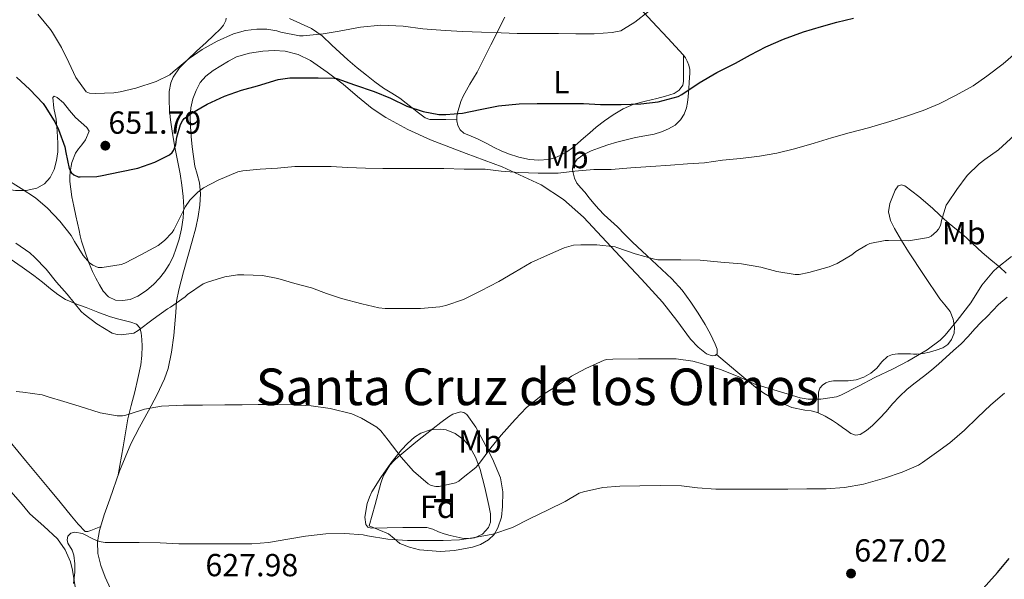
# Model space of a CAD drawing. Extents: x 546201 to 553066, y 719541 to 724217.
# Drawn here: x 548643 to 548952, y 722475 to 722651 of the extents above; entities that cross this region are included whole.
import ezdxf
from ezdxf.enums import TextEntityAlignment as Align

# ---------------------------------------------------------------- set-up
doc = ezdxf.new("R2010")
doc.units = 0
doc.header["$MEASUREMENT"] = 0
doc.linetypes.add('DGN Style 3', pattern=[113.9376, 81.384, -32.5536])
for name, color, linetype in [('Nivel 35', 7, 'Continuous'), ('Nivel 36', 7, 'Continuous'), ('Nivel 37', 7, 'Continuous'), ('Nivel 4', 7, 'Continuous'), ('Nivel 41', 7, 'Continuous'), ('Nivel 45', 7, 'Continuous'), ('Nivel 48', 7, 'Continuous'), ('Nivel 5', 7, 'Continuous'), ('Nivel 57', 7, 'Continuous'), ('Nivel 7', 7, 'Continuous')]:
    doc.layers.add(name, color=color, linetype=linetype)
doc.styles.add('Style-arial', font='arial.shx', dxfattribs={"bigfont": 'arialbig.shx'})
doc.styles.add('Style-arialn', font='arialn.shx', dxfattribs={"bigfont": 'arialnbig.shx'})
doc.styles.add('Style-times', font='times.shx', dxfattribs={"bigfont": 'timesbig.shx'})

# ---------------------------------------------------------------- blocks, each defined once
blk = doc.blocks.new('5PATER')
at = {"layer": 'Nivel 7', "linetype": 'Continuous', "lineweight": 0}
h = blk.add_hatch(color=53, dxfattribs=at)
edge = h.paths.add_edge_path()
edge.add_ellipse((0, 0), major_axis=(-1.095731442945027, -1.110710700472634), ratio=0.9994222409660316, start_angle=0, end_angle=360)

msp = doc.modelspace()

# ---------------------------------------------------------------- linework, layer by layer
at = {"layer": 'Nivel 35', "color": 92, "linetype": 'DGN Style 3', "lineweight": 0}
msp.add_polyline3d([(548763.5730000001, 722491.788, 635.376), (548758.581, 722491.6599999999, 637.328), (548753.5889999999, 722491.5320000001, 639.28), (548752.51, 722491.865, 639.6560000000001), (548751.9369999999, 722492.6780000001, 639.7860000000001), (548751.6300000001, 722494.939, 639.7), (548752.3729999999, 722499.24, 639.28), (548753.068, 722501.2790000001, 639.154), (548753.845, 722502.9240000001, 639.216), (548756.6170000001, 722507.4880000001, 640.287), (548759.797, 722511.9480000001, 641.072), (548763.155, 722516.158, 641.117), (548765.014, 722518.146, 641.129), (548767.2209999999, 722520.0760000001, 641.136), (548769.148, 722521.311, 641.139), (548772.1910000001, 722522.3910000001, 641.14), (548775.2209999999, 722522.6359999999, 641.136), (548777.132, 722522.371, 641.092), (548779.96, 722521.2849999999, 640.9060000000001), (548782.645, 722519.308, 640.624), (548784.5900000001, 722517.1000000001, 640.205), (548786.486, 722513.646, 639.282), (548787.7649999999, 722509.8999999999, 638.448), (548789.2649999999, 722504.2960000001, 638.357), (548789.909, 722501.4850000001, 638.367), (548790.517, 722498.7, 637.936), (548791.078, 722496.014, 636.962), (548791.0930000001, 722493.388, 635.888), (548790.446, 722491.7350000001, 635.272), (548788.537, 722489.6400000001, 634.41), (548786.037, 722488.46, 633.712), (548784.6229999999, 722488.264, 633.628), (548782.1410000001, 722488.351, 634.344), (548778.4140000001, 722489.189, 636.275), (548776.557, 722489.7760000001, 637.0550000000001), (548774.709, 722490.3800000001, 637.36), (548772.9070000001, 722491.23, 637.301), (548771.061, 722491.788, 637.04), (548767.317, 722491.788, 636.208), (548763.5730000001, 722491.788, 635.376)], dxfattribs=at)
at = {"layer": 'Nivel 36', "color": 92, "linetype": 'Continuous', "lineweight": 0}
for points in [[(548698.629, 722629.004, 650.992), (548699.8910000001, 722631.4469999999, 651.542), (548701.669, 722633.5, 651.984), (548703.997, 722635.217, 652.124), (548706.4369999999, 722636.7479999999, 652.192), (548708.844, 722638.1950000001, 652.296), (548711.365, 722639.4839999999, 652.304), (548715.4469999999, 722640.7010000001, 651.944), (548719.621, 722641.2919999999, 651.424), (548723.125, 722641.5349999999, 650.988), (548726.629, 722641.2919999999, 650.576), (548730.7139999999, 722640.2749999999, 650.191), (548734.533, 722638.412, 649.872), (548739.7720000001, 722634.7620000001, 649.482), (548744.773, 722630.9240000001, 649.056), (548749.283, 722627.0959999999, 648.551), (548753.8770000001, 722623.3559999999, 648.032), (548758.237, 722620.4639999999, 647.565), (548765.112, 722616.7220000001, 646.8480000000001), (548772.2609999999, 722613.5, 646.144), (548783.463, 722609.1969999999, 645.677), (548794.6769999999, 722604.94, 645.216), (548806.933, 722599.308, 643.792), (548813.9990000001, 722594.7080000001, 642.774), (548820.213, 722589.148, 641.6800000000001), (548825.9839999999, 722583.0549999999, 640.008), (548831.7490000001, 722576.8759999999, 638.528), (548838.415, 722569.7010000001, 637.878), (548845.077, 722562.46, 637.296), (548849.537, 722556.726, 636.7230000000001), (548853.845, 722550.828, 636.144), (548856.233, 722548.3829999999, 635.806), (548858.837, 722546.2520000001, 635.872), (548860.699, 722545.6089999999, 636.221), (548861.638, 722545.72, 636.423), (548862.229, 722546.236, 636.624), (548862.219, 722547.77, 636.998), (548861.557, 722549.324, 637.36), (548860.085, 722552.429, 637.9780000000001), (548858.469, 722555.4839999999, 638.48), (548856.3049999999, 722559.0260000001, 639.066), (548853.9890000001, 722562.476, 639.568), (548851.189, 722566.2790000001, 640.001), (548848.037, 722569.7720000001, 640.32), (548844.8700000001, 722572.717, 640.553), (548841.7010000001, 722575.6599999999, 640.784), (548838.675, 722578.483, 641), (548835.6529999999, 722581.308, 641.216), (548833.2679999999, 722583.72, 641.457), (548830.9169999999, 722586.156, 641.808), (548828.811, 722588.0419999999, 642.372), (548826.709, 722589.932, 642.96), (548825.0530000001, 722591.6680000001, 643.247), (548823.477, 722593.4839999999, 643.472), (548822.0689999999, 722595.2479999999, 643.581), (548820.6769999999, 722597.02, 643.7280000000001), (548819.408, 722598.425, 644.009), (548818.149, 722599.868, 644.352), (548817.439, 722601.3999999999, 644.72), (548817.0449999999, 722603.0519999999, 645.04), (548816.7990000001, 722604.1669999999, 645.152), (548816.885, 722605.2760000001, 645.232), (548818.298, 722607.3459999999, 645.4), (548820.405, 722608.844, 645.568), (548822.6699999999, 722609.9720000001, 645.763), (548824.997, 722610.892, 645.936), (548827.871, 722611.8570000001, 645.969), (548830.773, 722612.7320000001, 645.936), (548833.6570000001, 722613.473, 645.941), (548836.5490000001, 722614.156, 646.016), (548839.4979999999, 722614.717, 646.246), (548842.453, 722615.26, 646.5120000000001), (548844.7509999999, 722615.952, 646.684), (548846.9809999999, 722616.908, 646.864), (548849.0260000001, 722618.112, 647.217), (548850.757, 722619.788, 647.5840000000001), (548851.889, 722621.571, 647.7760000000001), (548852.5490000001, 722623.5160000001, 647.968), (548852.8770000001, 722625.2390000001, 648.136), (548853.1089999999, 722626.9720000001, 648.304), (548853.237, 722628.308, 648.41), (548853.3489999999, 722629.6440000001, 648.5120000000001), (548853.466, 722631.3900000001, 648.775), (548853.5730000001, 722633.1000000001, 649.184), (548853.6340000001, 722634.314, 649.6510000000001), (548853.6370000001, 722635.5160000001, 650.128), (548853.3559999999, 722636.8640000001, 650.371), (548852.7890000001, 722638.2039999999, 650.6080000000001), (548852.2620000001, 722639.2150000001, 651.07), (548851.5889999999, 722640.108, 651.472), (548846.717, 722645.355, 652.609), (548841.845, 722650.604, 653.744), (548835.5959999999, 722657.3940000001, 655.263)], [(548645.2890000001, 722597.5109999999, 645.146), (548641.9099999999, 722597.5560000001, 645.157), (548639.074, 722597.9750000001, 645.1370000000001), (548637.7069999999, 722598.443, 645.162), (548636.4539999999, 722599.236, 645.237), (548635.3629999999, 722600.3559999999, 645.542), (548634.358, 722601.476, 645.845), (548631.334, 722604.4280000001, 646.149), (548628.31, 722607.3800000001, 646.453), (548626.6939999999, 722613.908, 646.621), (548625.078, 722620.436, 646.789), (548624.3910000001, 722622.26, 646.862), (548622.8260000001, 722624.7790000001, 647.033), (548621.142, 722627.236, 647.221), (548619.0519999999, 722630.189, 647.452), (548616.9820000001, 722633.172, 647.6850000000001), (548616.45, 722634.977, 647.748), (548616.774, 722636.8200000001, 647.797), (548618.0079999999, 722639.193, 647.952), (548619.446, 722641.412, 648.389), (548624.0819999999, 722647.408, 650.417), (548628.5660000001, 722653.46, 652.453)], [(548708.0730000001, 722651.6910000001, 659.21), (548707.97, 722650.8870000001, 658.767), (548707.273, 722649.51, 658.075), (548706.3260000001, 722648.3559999999, 657.6850000000001), (548704.0619999999, 722646.19, 657.409), (548701.7820000001, 722644.0360000001, 657.141), (548698.79, 722641.2609999999, 656.797), (548695.798, 722638.4839999999, 656.453), (548693.416, 722636.0320000001, 656.273), (548691.446, 722633.1240000001, 655.9730000000001), (548690.716, 722631.3330000001, 655.635), (548690.217, 722628.615, 655.005), (548690.182, 722625.8759999999, 654.341), (548690.3230000001, 722622.804, 653.617), (548690.6300000001, 722619.7320000001, 652.9010000000001), (548691.2579999999, 722615.4569999999, 652.08), (548691.9580000001, 722611.1880000001, 651.221), (548692.787, 722606.959, 650.16), (548693.622, 722602.756, 649.093), (548694.1780000001, 722599.2069999999, 648.194), (548694.598, 722595.6359999999, 647.301), (548694.7679999999, 722592.2890000001, 646.59), (548694.598, 722588.932, 645.9730000000001), (548694.075, 722585.568, 645.3480000000001), (548693.27, 722582.2280000001, 644.741), (548692.4180000001, 722579.419, 644.268), (548691.382, 722576.676, 643.813), (548690.2050000001, 722574.277, 643.202), (548688.7579999999, 722572.02, 642.677), (548687.1340000001, 722570.02, 642.696), (548685.318, 722568.148, 642.821), (548683.021, 722566.115, 642.6750000000001), (548680.3740000001, 722564.3559999999, 642.629), (548677.9380000001, 722563.371, 642.7570000000001), (548675.494, 722562.98, 642.885), (548673.2890000001, 722563.1100000001, 642.997), (548671.094, 722564.148, 643.109), (548669.4340000001, 722565.9310000001, 643.234), (548668.31, 722567.892, 643.365), (548667.1300000001, 722569.9920000001, 643.463), (548666.0860000001, 722572.132, 643.557), (548665.0800000001, 722574.679, 643.867), (548664.166, 722577.22, 644.485), (548663.3910000001, 722579.4369999999, 645.337), (548662.6939999999, 722581.6680000001, 646.197), (548662.2679999999, 722583.31, 646.673), (548661.878, 722584.98, 647.109), (548661.372, 722587.297, 647.6370000000001), (548660.8700000001, 722589.6359999999, 648.085), (548660.256, 722592.595, 648.34), (548659.6540000001, 722595.5560000001, 648.613), (548659.2590000001, 722597.98, 649.174), (548658.9979999999, 722600.4040000001, 649.749), (548658.976, 722601.896, 650.02), (548659.1100000001, 722603.396, 650.261), (548659.584, 722606.3870000001, 650.532), (548660.726, 722609.2679999999, 650.773), (548661.7450000001, 722610.621, 651.247), (548662.79, 722611.892, 651.7810000000001), (548663.868, 722613.4340000001, 651.802), (548665.0249999999, 722616.172, 652.492), (548664.358, 722617.3319999999, 653.029), (548662.56, 722618.9539999999, 652.777), (548660.774, 722620.436, 652.517), (548658.854, 722622.7220000001, 652.184), (548656.95, 722625.0760000001, 651.845), (548655.0279999999, 722626.7590000001, 651.27), (548654.095, 722627.1799999999, 650.9250000000001), (548653.638, 722626.788, 650.725), (548653.9979999999, 722623.419, 650.5600000000001), (548654.6939999999, 722619.9880000001, 650.421), (548655.0260000001, 722616.227, 650.155), (548655.27, 722612.4680000001, 649.8290000000001), (548655.1799999999, 722609.69, 649.451), (548654.8219999999, 722606.932, 648.869), (548654.1200000001, 722604.1769999999, 648.0840000000001), (548652.838, 722601.604, 647.237), (548651.051, 722599.6140000001, 646.3050000000001), (548648.662, 722598.2919999999, 645.477), (548645.2890000001, 722597.5109999999, 645.146)], [(548728.0050000001, 722651.5160000001, 656.624), (548731.4340000001, 722650.004, 655.995), (548734.821, 722648.476, 655.328), (548738.172, 722646.1089999999, 654.85), (548741.2209999999, 722643.212, 654.4), (548743.7050000001, 722640.862, 653.773), (548746.2450000001, 722638.54, 653.152), (548749.175, 722636.1200000001, 653.066), (548752.1329999999, 722633.756, 653.056), (548754.7930000001, 722631.689, 652.496), (548757.477, 722629.692, 652), (548760.064, 722628.129, 652.018), (548762.645, 722626.524, 652.016), (548764.5760000001, 722625.017, 651.864), (548766.5009999999, 722623.5, 651.696), (548768.4839999999, 722621.9310000001, 651.504), (548770.5490000001, 722620.396, 651.312), (548772.0519999999, 722619.878, 651.2090000000001), (548773.669, 722619.8360000001, 651.088), (548777.067, 722619.8770000001, 650.758), (548780.4650000001, 722619.916, 650.428)], [(548851.6799999999, 722639.987, 651.417), (548851.6669999999, 722635.8870000001, 651.14), (548851.6529999999, 722631.788, 650.864), (548851.4070000001, 722630.6059999999, 650.825), (548850.3189999999, 722629.0320000001, 650.8530000000001), (548848.7250000001, 722628.0120000001, 650.8480000000001), (548846.004, 722627.1640000001, 650.705), (548843.2690000001, 722626.46, 650.5120000000001), (548839.6799999999, 722625.622, 650.172), (548836.101, 722624.7, 649.8240000000001), (548832.746, 722623.227, 649.708), (548829.621, 722621.2919999999, 649.6), (548826.8729999999, 722619.4610000001, 649.1030000000001), (548824.2450000001, 722617.452, 648.576), (548822.22, 722615.7039999999, 648.479), (548820.213, 722613.9480000001, 648.352), (548818.5190000001, 722612.4280000001, 648.027), (548816.821, 722610.908, 647.696), (548815.0689999999, 722609.6529999999, 647.448), (548813.1410000001, 722608.604, 647.264), (548811.2180000001, 722607.7860000001, 647.2040000000001), (548809.2209999999, 722607.2760000001, 647.248), (548806.273, 722607.0419999999, 647.381), (548803.3330000001, 722607.324, 647.616), (548799.973, 722608.0419999999, 647.996), (548796.693, 722609.084, 648.384), (548794.4369999999, 722610.0150000001, 648.664), (548792.229, 722611.0360000001, 648.944), (548789.6769999999, 722612.371, 649.271), (548787.1410000001, 722613.7239999999, 649.5840000000001), (548784.943, 722614.6140000001, 649.7040000000001), (548782.7250000001, 722615.564, 649.76), (548781.548, 722616.6070000001, 649.85), (548780.7890000001, 722618.0120000001, 650), (548780.443, 722619.4780000001, 650.323), (548780.517, 722620.94, 650.672), (548780.828, 722622.342, 650.904), (548781.2209999999, 722623.74, 651.104), (548781.7679999999, 722625.4650000001, 651.304), (548782.4369999999, 722627.132, 651.504), (548784.604, 722630.9410000001, 652.03), (548786.821, 722634.7, 652.672), (548791.19, 722643.3430000001, 654.4540000000001), (548795.557, 722651.996, 656.352)], [(548671.719, 722472.4450000001, 628.826), (548670.0689999999, 722476.156, 629.056), (548668.675, 722479.8470000001, 629.553), (548667.7490000001, 722483.612, 630.128), (548667.6240000001, 722487.1880000001, 630.495), (548668.277, 722490.7479999999, 630.8000000000001), (548669.818, 722495.7450000001, 631.037), (548671.5090000001, 722500.6840000001, 631.296), (548674.6140000001, 722509.4410000001, 632.179), (548678.1329999999, 722518.0120000001, 633.216), (548680.8840000001, 722523.24, 633.989), (548683.733, 722528.412, 634.768), (548686.3019999999, 722533.3430000001, 635.085), (548688.693, 722538.396, 635.472), (548689.8500000001, 722541.716, 636.051), (548690.908, 722546.8189999999, 637.073), (548691.6529999999, 722551.996, 638.032), (548692.22, 722559.2150000001, 639.15), (548692.513, 722562.828, 639.686), (548693.1570000001, 722566.412, 640.208), (548694.6950000001, 722572.021, 640.817), (548696.2609999999, 722577.564, 641.424), (548697.392, 722581.6799999999, 642.559), (548698.5009999999, 722585.8360000001, 643.712), (548699.2479999999, 722589.398, 644.117), (548699.781, 722592.9880000001, 644.528), (548699.996, 722596.506, 645.063), (548699.685, 722600.0120000001, 645.6800000000001), (548698.9739999999, 722602.638, 646.238), (548698.2609999999, 722605.244, 646.8000000000001), (548697.7720000001, 722608.229, 647.408), (548697.365, 722611.244, 648), (548697.0490000001, 722614.4680000001, 648.407), (548696.821, 722617.692, 648.784), (548696.79, 722620.6370000001, 649.492), (548697.013, 722623.564, 650.192), (548697.604, 722626.3060000001, 650.5980000000001), (548698.629, 722629.004, 650.992)], [(548952.9240000001, 722571.6170000001, 634.817), (548951.013, 722573.5320000001, 635.5840000000001), (548948.175, 722575.798, 636.3050000000001), (548945.381, 722578.092, 636.976), (548942.3489999999, 722580.923, 637.593), (548939.301, 722583.74, 638.192), (548936.885, 722585.7420000001, 639.15), (548934.469, 722587.74, 640.128), (548932.1640000001, 722589.8530000001, 640.196), (548929.861, 722592.0120000001, 640.192), (548925.565, 722595.6570000001, 641.5260000000001), (548921.1570000001, 722598.9880000001, 642.7520000000001), (548920.101, 722599.327, 642.811), (548919.061, 722598.9720000001, 642.768), (548918.102, 722597.6159999999, 642.576), (548917.4450000001, 722596.108, 642.32), (548916.415, 722593.4580000001, 641.711), (548916.037, 722590.8119999999, 641.152), (548916.6880000001, 722588.189, 640.899), (548917.909, 722585.5959999999, 640.6560000000001), (548920.05, 722581.8530000001, 640.073), (548922.277, 722578.3, 639.44), (548927.1740000001, 722570.881, 637.971), (548932.149, 722563.548, 636.416), (548933.737, 722561.6170000001, 635.8290000000001), (548935.3489999999, 722559.548, 635.296), (548936.368, 722557.146, 635.065), (548936.757, 722554.6840000001, 634.96), (548936.629, 722552.7309999999, 634.891), (548935.845, 722550.78, 634.8480000000001), (548934.618, 722549.223, 634.842), (548933.0449999999, 722548.172, 634.8480000000001), (548930.97, 722547.371, 634.86), (548928.8530000001, 722546.828, 634.928), (548926.869, 722546.415, 635.155), (548924.869, 722546.2039999999, 635.424), (548923.8770000001, 722546.2110000001, 635.513), (548922.885, 722546.22, 635.6), (548920.915, 722546.2239999999, 635.8100000000001), (548918.949, 722546.22, 636.064), (548917.264, 722546.078, 636.628), (548915.717, 722545.4839999999, 637.2), (548913.962, 722543.7320000001, 637.429), (548912.3090000001, 722541.8200000001, 637.424), (548910.429, 722540.2280000001, 637.243), (548908.2930000001, 722538.892, 637.072), (548905.8470000001, 722538.098, 637.12), (548903.365, 722537.7720000001, 637.168), (548901.0689999999, 722537.77, 636.841), (548898.773, 722537.756, 636.448), (548897.477, 722537.5320000001, 636.5120000000001), (548896.327, 722537.1440000001, 636.101), (548895.317, 722536.476, 635.664), (548894.4140000001, 722535.4439999999, 635.267), (548894.021, 722534.2039999999, 634.944), (548893.9809999999, 722531.0279999999, 634.4), (548893.9410000001, 722527.852, 633.856)], [(548674.1939999999, 722508.257, 632.0600000000001), (548675.7080000001, 722517.051, 633.432), (548677.2220000001, 722525.844, 634.8050000000001), (548678.2379999999, 722530.091, 635.801), (548679.398, 722534.308, 636.8050000000001), (548680.378, 722538.541, 637.3770000000001), (548681.254, 722542.8200000001, 637.9250000000001), (548681.568, 722545.7280000001, 638.422), (548681.6540000001, 722548.6440000001, 638.8530000000001), (548681.601, 722550.729, 639.034), (548681.3500000001, 722552.8200000001, 639.205), (548680.9299999999, 722554.4380000001, 639.35), (548679.8940000001, 722555.588, 639.493), (548678.183, 722556.173, 639.628), (548676.4539999999, 722556.6440000001, 639.7330000000001), (548673.9480000001, 722557.31, 639.856), (548671.462, 722558.0360000001, 639.8770000000001), (548667.7779999999, 722559.375, 639.774), (548664.118, 722560.788, 639.669), (548660.8300000001, 722562.01, 639.582), (548657.5900000001, 722563.3640000001, 639.493), (548655.192, 722564.9040000001, 639.3290000000001), (548652.966, 722566.7080000001, 639.141), (548650.355, 722568.8219999999, 639.008), (548647.7180000001, 722570.8999999999, 638.9490000000001), (548643.9990000001, 722573.494, 638.957), (548640.2620000001, 722576.068, 638.965)], [(548862.024, 722546.057, 636.554), (548868.135, 722540.9550000001, 635.749), (548874.2450000001, 722535.852, 634.944), (548876.8659999999, 722533.9070000001, 634.708), (548881.1429999999, 722531.4539999999, 634.561), (548885.6529999999, 722529.4040000001, 634.384), (548889.7080000001, 722528.6240000001, 634.063), (548891.773, 722528.3770000001, 633.886), (548893.7490000001, 722527.804, 633.7280000000001), (548896.1399999999, 722526.6599999999, 633.672), (548898.405, 722525.3400000001, 633.6320000000001), (548900.0190000001, 722524.2609999999, 633.304), (548901.621, 722523.1640000001, 632.96), (548902.908, 722522.2080000001, 632.981), (548904.1969999999, 722521.244, 633.008), (548905.658, 722520.696, 632.806), (548907.1570000001, 722520.9240000001, 632.6560000000001), (548909.1570000001, 722522.212, 632.671), (548910.9809999999, 722523.788, 632.688), (548913.1470000001, 722525.943, 632.712), (548915.253, 722528.1400000001, 632.736), (548917.3200000001, 722530.5419999999, 632.771), (548919.429, 722532.908, 632.8000000000001), (548921.8389999999, 722535.131, 632.795), (548924.3729999999, 722537.212, 632.784), (548926.969, 722539.1229999999, 632.784), (548929.5090000001, 722541.1000000001, 632.784), (548931.767, 722543.1300000001, 632.784), (548934.021, 722545.1640000001, 632.784), (548936.416, 722547.2960000001, 632.784), (548938.8049999999, 722549.436, 632.784), (548940.9820000001, 722551.7550000001, 632.784), (548943.0930000001, 722554.1400000001, 632.784), (548945.0360000001, 722556.085, 632.788), (548946.9809999999, 722558.0279999999, 632.8000000000001), (548948.7579999999, 722559.9169999999, 632.896), (548950.533, 722561.804, 633.072), (548951.888, 722562.949, 633.226), (548953.301, 722564.044, 633.424)], [(548754.8049999999, 722498.9240000001, 631.376), (548756.5970000001, 722505.612, 632.97), (548757.4820000001, 722508.0800000001, 633.587), (548759.486, 722511.2919999999, 634.372), (548760.7890000001, 722512.74, 634.696), (548762.2930000001, 722514.1240000001, 634.956), (548762.619, 722514.3929999999, 635), (548767.6159999999, 722518.5120000001, 635.35), (548773.0449999999, 722522.828, 635.29), (548775.4380000001, 722524.676, 635.179), (548777.845, 722526.476, 635.042), (548779.27, 722527.3589999999, 634.966), (548781.6200000001, 722528.041, 634.854), (548782.7209999999, 722527.8770000001, 634.808), (548783.669, 722527.244, 634.763), (548786.4890000001, 722523.291, 634.636), (548788.7250000001, 722518.9880000001, 633.712), (548791.6610000001, 722513.2509999999, 632.495), (548794.165, 722507.3400000001, 631.28), (548794.946, 722502.8900000001, 630.525), (548794.869, 722498.3800000001, 629.808), (548794.4610000001, 722494.943, 628.721), (548793.3970000001, 722491.5959999999, 627.696), (548792.1610000001, 722489.5689999999, 627.895), (548790.389, 722487.8200000001, 628.208), (548787.9639999999, 722486.358, 627.914), (548785.3970000001, 722485.5160000001, 627.696), (548779.7409999999, 722484.477, 627.907), (548775.344, 722484.1939999999, 628.172), (548768.783, 722484.754, 628.59), (548765.6240000001, 722485.5490000001, 628.7520000000001), (548762.6129999999, 722486.7320000001, 628.848), (548760.8260000001, 722488.2660000001, 628.7570000000001), (548759.0290000001, 722489.74, 628.784), (548756.021, 722490.9880000001, 629.168), (548753.013, 722492.236, 629.552), (548754.8049999999, 722498.9240000001, 631.376)], [(548637.814, 722521.5560000001, 633.173), (548645.105, 722512.783, 632.359), (548652.3899999999, 722504.004, 631.749), (548655.976, 722499.648, 631.5500000000001), (548659.558, 722495.284, 631.349), (548661.5789999999, 722492.7690000001, 631.011), (548663.814, 722490.5160000001, 630.629), (548664.658, 722490.459, 630.559), (548665.574, 722490.8360000001, 630.565), (548667.1259999999, 722491.4410000001, 630.714), (548668.6769999999, 722492.0460000001, 630.862)], [(548661.744, 722466.6799999999, 629.8340000000001), (548660.787, 722472.51, 630.232), (548659.8300000001, 722478.3400000001, 630.629), (548659.1840000001, 722480.9890000001, 630.801), (548657.514, 722484.757, 631.025), (548655.1259999999, 722488.196, 631.221), (548650.774, 722492.1699999999, 631.201), (548646.4539999999, 722496.0519999999, 631.173), (548643.463, 722499.564, 631.442), (548640.5020000001, 722503.092, 631.8290000000001)]]:
    msp.add_polyline3d(points, dxfattribs=at)
at = {"layer": 'Nivel 4', "color": 30, "linetype": 'Continuous', "lineweight": 30, "flags": 128}
for points, elevation in [([(548818.726, 722624.8360000001), (548820.246, 722624.8360000001), (548825.6059999999, 722624.5959999999), (548832.1340000001, 722624.5800000001), (548838.2779999999, 722624.804), (548843.686, 722625.3800000001), (548849.99, 722627.108), (548851.1100000001, 722627.7479999999), (548856.5819999999, 722631.396), (548862.0860000001, 722634.6440000001), (548867.9739999999, 722637.54), (548872.662, 722640.1159999999), (548877.51, 722642.6599999999), (548883.014, 722645.044), (548889.3659999999, 722647.348), (548894.95, 722649.0760000001), (548899.814, 722650.4199999999), (548905.0619999999, 722651.652)], 650), ([(548642.2779999999, 722633.1240000001), (548646.4539999999, 722629.236), (548650.662, 722624.8360000001), (548651.462, 722623.6200000001), (548654.406, 722618.916), (548655.4299999999, 722616.7239999999), (548657.3659999999, 722611.3160000001), (548657.7339999999, 722609.4439999999), (548658.79, 722604.4839999999), (548659.5260000001, 722603.1240000001), (548660.23, 722602.452), (548661.638, 722601.892), (548662.1980000001, 722601.828), (548667.4140000001, 722601.956), (548669.19, 722602.2919999999), (548674.71, 722603.396), (548680.31, 722604.548), (548685.638, 722606.4199999999), (548690.3260000001, 722608.7720000001), (548691.094, 722609.5079999999), (548691.5419999999, 722610.1000000001), (548691.878, 722610.804), (548692.23, 722612.0360000001), (548692.5819999999, 722614.2919999999), (548693.75, 722618.308), (548694.3899999999, 722619.4439999999), (548694.9340000001, 722620.1159999999), (548695.574, 722620.7239999999), (548696.854, 722621.652), (548702.054, 722624.6440000001), (548707.5260000001, 722627.2039999999), (548712.854, 722629.108), (548717.862, 722630.4680000001), (548724.4380000001, 722632.436), (548728.102, 722632.916), (548730.9979999999, 722632.932), (548736.9340000001, 722632.8999999999), (548742.0220000001, 722632.868), (548742.79, 722632.692), (548748.3260000001, 722630.788), (548754.5660000001, 722628.6599999999), (548759.702, 722626.548), (548764.838, 722624.084), (548769.878, 722622.3559999999), (548774.8219999999, 722621.4280000001), (548777.03, 722621.396), (548782.31, 722621.8759999999), (548787.7820000001, 722623.0120000001), (548793.622, 722624.1159999999), (548800.038, 722624.756), (548805.7180000001, 722624.852), (548812.7420000001, 722624.8360000001), (548818.726, 722624.8360000001)], 650), ([(548943.03, 722469.5079999999), (548950.246, 722477.6359999999), (548953.8530000001, 722481.9920000001)], 625)]:
    msp.add_lwpolyline(points, dxfattribs=dict(at, elevation=elevation))
at = {"layer": 'Nivel 5', "color": 30, "linetype": 'Continuous', "lineweight": 0, "flags": 128}
for points, elevation in [([(548648.9809999999, 722652.906), (548652.9169999999, 722648.138), (548653.5249999999, 722647.162), (548656.389, 722642.4099999999), (548658.6769999999, 722637.7860000001), (548660.869, 722633.0660000001), (548664.1329999999, 722628.49), (548665.189, 722628.138), (548666.9809999999, 722628.0260000001), (548672.773, 722628.202), (548674.773, 722628.554), (548679.7010000001, 722629.7220000001), (548686.1170000001, 722631.7860000001), (548690.3729999999, 722633.9140000001), (548691.4450000001, 722634.842), (548696.4369999999, 722638.9539999999), (548700.517, 722641.8500000001), (548705.253, 722644.4580000001), (548710.325, 722646.6980000001), (548714.165, 722647.754), (548717.7010000001, 722648.25), (548719.5889999999, 722648.2660000001), (548720.885, 722648.25), (548723.9890000001, 722647.69), (548725.189, 722647.274), (548731.1089999999, 722646.1540000001), (548732.1969999999, 722646.1540000001), (548738.517, 722646.746), (548743.5249999999, 722647.5460000001), (548750.213, 722648.8260000001), (548756.645, 722649.4340000001), (548763.621, 722649.1939999999), (548769.781, 722648.362), (548776.869, 722647.7860000001), (548782.3570000001, 722647.4979999999), (548788.1969999999, 722647.274), (548794.4369999999, 722647.0179999999), (548799.4450000001, 722646.842), (548805.8929999999, 722646.8260000001), (548812.4210000001, 722646.8260000001), (548817.8130000001, 722646.7620000001), (548823.5730000001, 722646.7620000001), (548829.2209999999, 722647.146), (548831.9410000001, 722647.7380000001), (548832.8530000001, 722648.1699999999), (548836.3729999999, 722650.4099999999), (548840.6129999999, 722653.77)], 655), ([(548686.71, 722580.308), (548688.6780000001, 722581.8119999999), (548691.094, 722584.4199999999), (548691.6540000001, 722585.2520000001), (548692.854, 722587.6680000001), (548695.3500000001, 722592.5320000001), (548696.71, 722594.4839999999), (548699.158, 722597.06), (548700.9979999999, 722598.4199999999), (548705.5260000001, 722600.788), (548711.7660000001, 722603.412), (548713.254, 722603.716), (548718.726, 722604.244), (548724.182, 722604.5959999999), (548729.6540000001, 722605.06), (548735.318, 722605.1400000001), (548741.0619999999, 722605.1240000001), (548746.1980000001, 722604.804), (548751.7820000001, 722604.5959999999), (548757.206, 722604.5), (548763.5419999999, 722604.4839999999), (548769.398, 722604.4839999999), (548776.4380000001, 722604.4839999999), (548782.7579999999, 722604.2760000001), (548789.3500000001, 722604.244), (548794.3740000001, 722603.6200000001), (548799.926, 722603.172), (548806.054, 722602.98), (548812.2620000001, 722603.0120000001), (548817.558, 722603.6200000001), (548823.462, 722604.1000000001), (548828.9180000001, 722604.148), (548835.1100000001, 722604.6599999999), (548841.3659999999, 722605.1400000001), (548847.5900000001, 722605.4920000001), (548852.902, 722605.956), (548858.1980000001, 722606.212), (548863.9099999999, 722607.06), (548869.5900000001, 722607.5719999999), (548875.5260000001, 722608.324), (548880.95, 722609.3), (548886.47, 722610.6440000001), (548892.662, 722612.452), (548898.0860000001, 722614.068), (548903.622, 722615.6840000001), (548909.686, 722617.2679999999), (548916.4380000001, 722619.2520000001), (548921.638, 722620.8840000001), (548926.902, 722622.6599999999), (548931.9099999999, 722624.804), (548936.9979999999, 722627.412), (548942.5660000001, 722630.388), (548946.9340000001, 722633.4920000001), (548951.9739999999, 722637.284), (548955.942, 722640.8200000001)], 645), ([(548700.8859999999, 722568.212), (548702.486, 722568.8999999999), (548707.6699999999, 722570.5), (548711.6540000001, 722571.108), (548713.5900000001, 722571.092), (548719.446, 722570.8360000001), (548724.294, 722569.892), (548729.6540000001, 722568.308), (548734.854, 722566.9480000001), (548739.558, 722565.2039999999), (548744.31, 722563.6200000001), (548750.6300000001, 722561.9880000001), (548755.9580000001, 722560.676), (548757.9739999999, 722560.5320000001), (548763.9580000001, 722560.548), (548769.078, 722560.548), (548775.142, 722560.996), (548777.014, 722561.4439999999), (548782.55, 722563.3319999999), (548788.038, 722566.084), (548793.7180000001, 722568.932), (548798.486, 722571.8600000001), (548803.8300000001, 722574.932), (548808.9820000001, 722577.2679999999), (548814.182, 722579.604), (548817.142, 722580.4040000001), (548819.4299999999, 722580.548), (548824.4539999999, 722580.548), (548830.23, 722579.844), (548830.7420000001, 722579.7), (548836.47, 722577.716), (548842.534, 722575.9880000001), (548843.5900000001, 722575.828), (548845.206, 722575.8119999999), (548850.774, 722575.8119999999), (548856.838, 722575.6840000001), (548863.382, 722575.0120000001), (548869.8300000001, 722574.5800000001), (548875.9739999999, 722573.524), (548880.9820000001, 722572.1159999999), (548886.6939999999, 722571.2039999999), (548887.9739999999, 722571.22), (548891.03, 722571.78), (548897.4140000001, 722573.5560000001), (548899.926, 722574.6440000001), (548904.4539999999, 722577.3319999999), (548905.7660000001, 722578.388), (548909.0619999999, 722580.4040000001), (548910.166, 722580.868), (548914.9340000001, 722581.892), (548916.054, 722581.892), (548922.31, 722581.7960000001), (548928.534, 722582.7720000001), (548929.3659999999, 722583.2679999999), (548931.094, 722584.7239999999), (548931.686, 722585.3800000001), (548932.23, 722586.3400000001), (548932.4539999999, 722587.0279999999), (548932.662, 722588.1799999999), (548934.1499999999, 722592.932), (548934.6140000001, 722593.6840000001), (548937.4299999999, 722597.892), (548940.726, 722602.308), (548944.4380000001, 722605.9240000001), (548946.2779999999, 722607.2679999999), (548950.534, 722610.2760000001), (548955.622, 722614.9480000001)], 640), ([(548638.406, 722601.54), (548643.686, 722598.2280000001), (548648.166, 722595.2679999999), (548651.9739999999, 722591.9880000001), (548655.878, 722587.908), (548659.4299999999, 722583.3800000001), (548660.5020000001, 722581.588), (548663.1259999999, 722577.156), (548665.158, 722574.8360000001), (548666.182, 722574.068), (548667.8459999999, 722573.3800000001), (548669.094, 722573.348), (548675.1259999999, 722574.2919999999), (548676.294, 722574.7720000001), (548681.3019999999, 722577.3319999999), (548686.71, 722580.308)], 645), ([(548642.038, 722581.0120000001), (548646.406, 722577.956), (548648.0220000001, 722576.5), (548651.5260000001, 722572.804), (548654.8219999999, 722568.788), (548658.182, 722564.996), (548662.5020000001, 722559.5560000001), (548663.446, 722558.676), (548667.494, 722555.652), (548672.23, 722552.788), (548673.8940000001, 722552.2919999999), (548675.0619999999, 722552.244), (548679.03, 722552.7720000001), (548680.4380000001, 722553.6200000001), (548685.1740000001, 722557.156), (548689.6059999999, 722560.372), (548690.598, 722560.8999999999), (548695.19, 722564.1640000001), (548695.9580000001, 722564.868), (548700.8859999999, 722568.212)], 640), ([(548642.1340000001, 722534.4680000001), (548644.246, 722534.212), (548650.2620000001, 722533.348), (548652.1340000001, 722532.804), (548657.078, 722531.3), (548661.8940000001, 722529.8759999999), (548668.47, 722527.7479999999), (548673.878, 722526.852), (548675.51, 722526.852), (548676.534, 722526.98), (548677.622, 722527.3), (548682.4380000001, 722528.868), (548687.75, 722529.8600000001), (548694.726, 722530.196), (548700.6780000001, 722530.196), (548707.6699999999, 722530.212), (548713.1259999999, 722530.2919999999), (548718.166, 722530.3400000001), (548723.8300000001, 722530.324), (548728.9979999999, 722530.26), (548734.79, 722529.9720000001), (548740.726, 722529.1400000001), (548747.5260000001, 722527.46), (548750.5660000001, 722526.1000000001), (548755.4140000001, 722523.2520000001), (548756.662, 722522.0519999999), (548758.9820000001, 722519.156), (548763.0619999999, 722513.8119999999), (548766.8859999999, 722509.4439999999), (548771.446, 722505.4439999999), (548772.406, 722504.9480000001), (548773.8940000001, 722504.612), (548774.902, 722504.612), (548780.118, 722505.7320000001), (548781.1100000001, 722506.308), (548781.9739999999, 722507.0279999999), (548786.422, 722510.564), (548787.638, 722511.908), (548791.19, 722516.756), (548794.4539999999, 722520.756), (548798.838, 722525.6680000001), (548802.406, 722529.4439999999), (548807.3659999999, 722533.4280000001), (548812.2620000001, 722536.4839999999), (548816.4539999999, 722539.22), (548821.014, 722541.6680000001), (548826.726, 722544.2760000001), (548827.6059999999, 722544.4839999999), (548829.4780000001, 722544.6440000001), (548837.574, 722544.7080000001), (548843.6540000001, 722544.7080000001), (548849.3019999999, 722544.676), (548854.6300000001, 722543.9720000001), (548857.638, 722543.172), (548863.6059999999, 722541.236), (548869.5260000001, 722538.8840000001), (548874.0860000001, 722536.7720000001), (548877.206, 722535.8119999999), (548883.1100000001, 722534.0519999999), (548888.294, 722532.4680000001), (548890.774, 722532.068), (548894.79, 722532.004), (548899.686, 722532.756), (548901.0619999999, 722533.3), (548906.598, 722536.068), (548911.7660000001, 722538.8200000001), (548917.462, 722541.5560000001), (548922.0860000001, 722544.004), (548928.182, 722547.5079999999), (548932.2139999999, 722550.548), (548933.7820000001, 722552.1159999999), (548937.6059999999, 722556.788), (548941.8459999999, 722562.2760000001), (548945.3019999999, 722567.828), (548948.9820000001, 722572.244), (548950.102, 722573.284), (548954.598, 722576.8360000001)], 635), ([(548716.0860000001, 722486.612), (548721.382, 722486.98), (548727.462, 722488.0360000001), (548733.014, 722488.996), (548739.3500000001, 722489.7320000001), (548745.2860000001, 722489.892), (548751.078, 722489.4280000001), (548752.4380000001, 722489.108), (548758.838, 722488.1000000001), (548765.03, 722487.7), (548770.838, 722487.7), (548776.182, 722487.7), (548781.3019999999, 722487.828), (548785.5419999999, 722488.4680000001), (548791.7820000001, 722489.6200000001), (548797.926, 722491.764), (548803.462, 722494.5160000001), (548809.206, 722497.3160000001), (548814.486, 722499.956), (548818.8859999999, 722502.4839999999), (548820.2779999999, 722502.9639999999), (548826.358, 722504.2760000001), (548831.6540000001, 722504.756), (548837.942, 722504.868), (548844.47, 722504.8840000001), (548851.03, 722504.788), (548856.0860000001, 722504.212), (548861.8459999999, 722503.828), (548867.99, 722503.828), (548873.1259999999, 722503.828), (548878.9979999999, 722503.828), (548884.358, 722503.828), (548890.422, 722503.844), (548896.422, 722503.908), (548902.2139999999, 722504.26), (548908.118, 722505.3160000001), (548914.71, 722507.22), (548920.342, 722509.1240000001), (548925.462, 722511.348), (548926.71, 722512.1640000001), (548931.0460000001, 722515.284), (548935.2860000001, 722518.308), (548939.9099999999, 722522.308), (548943.942, 722526.2919999999), (548948.182, 722530.2919999999), (548952.4380000001, 722533.892)], 630), ([(548660.1640000001, 722474.1710000001), (548660.598, 722477.6680000001), (548660.5419999999, 722480.3770000001), (548660.2139999999, 722483.092), (548659.6780000001, 722484.611), (548658.409, 722486.825), (548658.111, 722487.913), (548658.3740000001, 722488.996), (548659.342, 722489.933), (548660.5660000001, 722490.2919999999), (548662.912, 722489.827), (548666.425, 722488.1170000001), (548668.2209999999, 722487.3800000001), (548670.0700000001, 722487.0760000001), (548672.51, 722487.0760000001), (548674.95, 722487.0760000001), (548675.5260000001, 722487.0760000001), (548680.726, 722487.0760000001), (548687.3500000001, 722486.9639999999), (548693.1740000001, 722486.5959999999), (548698.406, 722486.5959999999), (548703.5900000001, 722486.5959999999), (548709.8300000001, 722486.5959999999), (548716.0860000001, 722486.612)], 630)]:
    msp.add_lwpolyline(points, dxfattribs=dict(at, elevation=elevation))
at = {"layer": 'Nivel 57', "color": 92, "linetype": 'DGN Style 3', "lineweight": 0}
msp.add_polyline3d([(548763.5730000001, 722491.788, 635.376), (548767.317, 722491.788, 636.208), (548771.061, 722491.788, 637.04), (548772.9070000001, 722491.23, 637.301), (548774.709, 722490.3800000001, 637.36), (548776.557, 722489.7760000001, 637.0550000000001), (548778.4140000001, 722489.189, 636.275), (548782.1410000001, 722488.351, 634.344), (548784.6229999999, 722488.264, 633.628), (548786.037, 722488.46, 633.712), (548788.537, 722489.6400000001, 634.41), (548790.446, 722491.7350000001, 635.272), (548791.0930000001, 722493.388, 635.888), (548791.078, 722496.014, 636.962), (548790.517, 722498.7, 637.936), (548789.909, 722501.4850000001, 638.367), (548789.2649999999, 722504.2960000001, 638.357), (548787.7649999999, 722509.8999999999, 638.448), (548786.486, 722513.646, 639.282), (548784.5900000001, 722517.1000000001, 640.205), (548782.645, 722519.308, 640.624), (548779.96, 722521.2849999999, 640.9060000000001), (548777.132, 722522.371, 641.092), (548775.2209999999, 722522.6359999999, 641.136), (548772.1910000001, 722522.3910000001, 641.14), (548769.148, 722521.311, 641.139), (548767.2209999999, 722520.0760000001, 641.136), (548765.014, 722518.146, 641.129), (548763.155, 722516.158, 641.117), (548759.797, 722511.9480000001, 641.072), (548756.6170000001, 722507.4880000001, 640.287), (548753.845, 722502.9240000001, 639.216), (548753.068, 722501.2790000001, 639.154), (548752.3729999999, 722499.24, 639.28), (548751.6300000001, 722494.939, 639.7), (548751.9369999999, 722492.6780000001, 639.7860000000001), (548752.51, 722491.865, 639.6560000000001), (548753.5889999999, 722491.5320000001, 639.28), (548758.581, 722491.6599999999, 637.328)], close=True, dxfattribs=at)

# ---------------------------------------------------------------- block references
at = {"layer": 'Nivel 7', "color": 53, "linetype": 'Continuous', "lineweight": 0}
for p in [(548670.1329999999, 722611.6259999999, 651.792), (548904.2450000001, 722477.29, 627.024)]:
    msp.add_blockref('5PATER', p, dxfattribs=at)

# ---------------------------------------------------------------- texts
at = {"layer": 'Nivel 37', "color": 92, "linetype": 'Continuous', "lineweight": 0}
for s, style, p in [('L', 'Style-arialn', (548813.3121597834, 722631.5330009998, 651.527)), ('Mb', 'Style-arialn', (548815.0488623527, 722608.051001, 646.65)), ('Mb', 'Style-arialn', (548939.6568623525, 722584.179001, 638.143)), ('Mb', 'Style-arialn', (548787.7988623527, 722518.788001, 633.732)), ('Fd', 'Style-arial', (548774.5339673101, 722498.2420009999, 634.838))]:
    msp.add_text(s, height=7.000002, dxfattribs=dict(at, style=style)).set_placement(p, align=Align.MIDDLE_CENTER)
at = {"layer": 'Nivel 41', "color": 7, "linetype": 'Continuous', "lineweight": 0, "style": 'Style-arial'}
for s, p in [('651.79', (548671.094, 722615.3759999999, 651.792)), ('627.02', (548905.277, 722481.04, 627.024)), ('627.98', (548701.558, 722476.432, 627.984))]:
    msp.add_text(s, height=7.000002, dxfattribs=at).set_placement(p)
at = {"layer": 'Nivel 45', "color": 7, "linetype": 'Continuous', "lineweight": 0, "style": 'Style-times'}
msp.add_text('Santa Cruz de los Olmos', height=11.500002, dxfattribs=at).set_placement((548805.7758885922, 722535.9110009999, 629.8050000000001), align=Align.MIDDLE_CENTER)
at = {"layer": 'Nivel 48', "color": 92, "linetype": 'Continuous', "lineweight": 0, "style": 'Style-arialn'}
msp.add_text('1', height=10.000002, dxfattribs=at).set_placement((548775.9521957275, 722504.6310009998, 634.943), align=Align.MIDDLE_CENTER)

doc.saveas('drawing.dxf')
